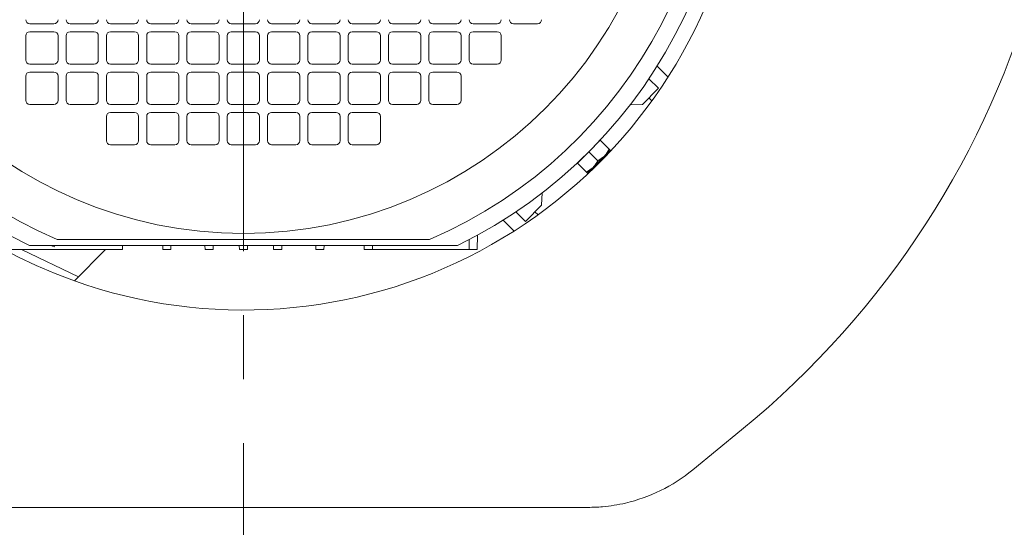
# Model space of a CAD drawing. Units: millimetres. Extents: x -1900 to 1900, y -1315 to 1378.
# Drawn here: x 1122 to 1367, y -596 to -470 of the extents above; entities that cross this region are included whole.
import ezdxf

# ---------------------------------------------------------------- set-up
doc = ezdxf.new("R2010")
doc.units = ezdxf.units.MM
doc.header["$LTSCALE"] = 2.5
doc.linetypes.add('CENTER', pattern=[50.8, 31.75, -6.35, 6.35, -6.35])
doc.layers.add('Layer0007', color=7, linetype='Continuous')
doc.layers.add('Layer0008', color=7, linetype='Continuous')

# ---------------------------------------------------------------- blocks, each defined once
blk = doc.blocks.new('DC_GROUP_WTB-5S_5')
at = {"layer": 'Layer0008', "color": 56, "linetype": 'CENTER', "lineweight": 13}
blk.add_line((1177.69, -66.78), (1177.69, -809.61), dxfattribs=at)
blk = doc.blocks.new('DC_GROUP_WTB-5S_101')
at = {"color": 7, "linetype": 'Continuous', "lineweight": 15}
for p, q in [((1289.18, -581.43), (1301.31, -571.5)), ((1003.21, -590.7), (1263.22, -590.7))]:
    blk.add_line(p, q, dxfattribs=at)
for centre, radius, start, end in [((1160.74, -421.78), 243.92, 90, 219.0813), ((1160.74, -399.78), 221.92, 309.3043, 90)]:
    blk.add_arc(centre, radius, start, end, dxfattribs=at)
blk.add_open_spline([(1263.22, -590.7), (1264.42, -590.7), (1265.62, -590.65), (1268.74, -590.38), (1270.64, -590.07), (1275.51, -588.94), (1278.42, -587.9), (1284.04, -585.16), (1286.73, -583.44), (1289.18, -581.43)], degree=3, knots=[-0.3428725, -0.3428725, -0.3428725, -0.3428725, -0.2549565, -0.2549565, -0.1142908, -0.1142908, 0.1107742, 0.1107742, 0.3428725, 0.3428725, 0.3428725, 0.3428725], dxfattribs=at)
blk = doc.blocks.new('DC_GROUP_WTB-5S_118')
at = {"color": 7, "linetype": 'Continuous', "lineweight": 13}
for p, q in [((1264.82, -506.07), (1265.17, -505.72)), ((1265.17, -505.72), (1265.53, -505.36)), ((1265.53, -505.36), (1265.9, -504.99)), ((1265.9, -504.99), (1266.27, -504.62)), ((1266.27, -504.62), (1266.64, -504.26)), ((1266.64, -504.26), (1266.99, -503.91)), ((1266.99, -503.91), (1267.32, -503.58)), ((1264.49, -506.41), (1264.82, -506.07))]:
    blk.add_line(p, q, dxfattribs=at)
blk = doc.blocks.new('DC_GROUP_WTB-5S_119')
at = {"color": 7, "linetype": 'Continuous', "lineweight": 13}
for p, q in [((1263.08, -507.82), (1263.1, -507.8)), ((1263.1, -507.8), (1263.17, -507.72)), ((1263.17, -507.72), (1263.29, -507.6)), ((1263.29, -507.6), (1263.45, -507.44)), ((1263.45, -507.44), (1263.66, -507.24)), ((1263.66, -507.24), (1263.9, -506.99)), ((1263.9, -506.99), (1264.18, -506.71)), ((1264.18, -506.71), (1264.49, -506.41))]:
    blk.add_line(p, q, dxfattribs=at)
blk = doc.blocks.new('DC_GROUP_WTB-5S_120')
at = {"color": 7, "linetype": 'Continuous', "lineweight": 13}
for p, q in [((1267.32, -503.58), (1267.63, -503.27)), ((1267.63, -503.27), (1267.9, -502.99)), ((1267.9, -502.99), (1268.15, -502.75)), ((1268.15, -502.75), (1268.35, -502.54)), ((1268.35, -502.54), (1268.52, -502.38)), ((1268.52, -502.38), (1268.64, -502.26)), ((1268.64, -502.26), (1268.71, -502.19)), ((1268.71, -502.19), (1268.73, -502.16))]:
    blk.add_line(p, q, dxfattribs=at)

msp = doc.modelspace()

# ---------------------------------------------------------------- linework, layer by layer
at = {"color": 150, "linetype": 'Continuous', "lineweight": 15}
for p, q in [((1124.69, -470.78), (1130.69, -470.78)), ((1134.69, -470.78), (1140.69, -470.78)), ((1144.69, -470.78), (1150.69, -470.78)), ((1154.69, -470.78), (1160.69, -470.78)), ((1164.69, -470.78), (1170.69, -470.78)), ((1174.69, -470.78), (1180.69, -470.78)), ((1184.69, -470.78), (1190.69, -470.78)), ((1194.69, -470.78), (1200.69, -470.78)), ((1204.69, -470.78), (1210.69, -470.78)), ((1214.69, -470.78), (1220.69, -470.78)), ((1224.69, -470.78), (1230.69, -470.78)), ((1234.69, -470.78), (1240.69, -470.78)), ((1244.69, -470.78), (1250.69, -470.78)), ((1123.69, -473.78), (1123.69, -479.78)), ((1130.69, -472.78), (1124.69, -472.78)), ((1131.69, -479.78), (1131.69, -473.78)), ((1133.69, -473.78), (1133.69, -479.78)), ((1140.69, -472.78), (1134.69, -472.78)), ((1141.69, -479.78), (1141.69, -473.78)), ((1143.69, -473.78), (1143.69, -479.78)), ((1150.69, -472.78), (1144.69, -472.78)), ((1151.69, -479.78), (1151.69, -473.78)), ((1153.69, -473.78), (1153.69, -479.78)), ((1160.69, -472.78), (1154.69, -472.78)), ((1161.69, -479.78), (1161.69, -473.78)), ((1163.69, -473.78), (1163.69, -479.78)), ((1170.69, -472.78), (1164.69, -472.78)), ((1171.69, -479.78), (1171.69, -473.78)), ((1173.69, -473.78), (1173.69, -479.78)), ((1180.69, -472.78), (1174.69, -472.78)), ((1181.69, -479.78), (1181.69, -473.78)), ((1183.69, -473.78), (1183.69, -479.78)), ((1190.69, -472.78), (1184.69, -472.78)), ((1191.69, -479.78), (1191.69, -473.78)), ((1193.69, -473.78), (1193.69, -479.78)), ((1200.69, -472.78), (1194.69, -472.78)), ((1201.69, -479.78), (1201.69, -473.78)), ((1203.69, -473.78), (1203.69, -479.78)), ((1210.69, -472.78), (1204.69, -472.78)), ((1211.69, -479.78), (1211.69, -473.78)), ((1213.69, -473.78), (1213.69, -479.78)), ((1220.69, -472.78), (1214.69, -472.78)), ((1221.69, -479.78), (1221.69, -473.78)), ((1223.69, -473.78), (1223.69, -479.78)), ((1230.69, -472.78), (1224.69, -472.78)), ((1231.69, -479.78), (1231.69, -473.78)), ((1233.69, -473.78), (1233.69, -479.78)), ((1240.69, -472.78), (1234.69, -472.78)), ((1241.69, -479.78), (1241.69, -473.78)), ((1124.69, -480.78), (1130.69, -480.78)), ((1134.69, -480.78), (1140.69, -480.78)), ((1144.69, -480.78), (1150.69, -480.78)), ((1154.69, -480.78), (1160.69, -480.78)), ((1164.69, -480.78), (1170.69, -480.78)), ((1174.69, -480.78), (1180.69, -480.78)), ((1184.69, -480.78), (1190.69, -480.78)), ((1194.69, -480.78), (1200.69, -480.78)), ((1204.69, -480.78), (1210.69, -480.78)), ((1214.69, -480.78), (1220.69, -480.78)), ((1224.69, -480.78), (1230.69, -480.78)), ((1234.69, -480.78), (1240.69, -480.78)), ((1123.69, -483.78), (1123.69, -489.78)), ((1130.69, -482.78), (1124.69, -482.78)), ((1131.69, -489.78), (1131.69, -483.78)), ((1133.69, -483.78), (1133.69, -489.78)), ((1140.69, -482.78), (1134.69, -482.78)), ((1141.69, -489.78), (1141.69, -483.78)), ((1143.69, -483.78), (1143.69, -489.78)), ((1150.69, -482.78), (1144.69, -482.78)), ((1151.69, -489.78), (1151.69, -483.78)), ((1153.69, -483.78), (1153.69, -489.78)), ((1160.69, -482.78), (1154.69, -482.78)), ((1161.69, -489.78), (1161.69, -483.78)), ((1163.69, -483.78), (1163.69, -489.78)), ((1170.69, -482.78), (1164.69, -482.78)), ((1171.69, -489.78), (1171.69, -483.78)), ((1173.69, -483.78), (1173.69, -489.78)), ((1180.69, -482.78), (1174.69, -482.78)), ((1181.69, -489.78), (1181.69, -483.78)), ((1183.69, -483.78), (1183.69, -489.78)), ((1190.69, -482.78), (1184.69, -482.78)), ((1191.69, -489.78), (1191.69, -483.78)), ((1193.69, -483.78), (1193.69, -489.78)), ((1200.69, -482.78), (1194.69, -482.78)), ((1201.69, -489.78), (1201.69, -483.78)), ((1203.69, -483.78), (1203.69, -489.78)), ((1210.69, -482.78), (1204.69, -482.78)), ((1211.69, -489.78), (1211.69, -483.78)), ((1213.69, -483.78), (1213.69, -489.78)), ((1220.69, -482.78), (1214.69, -482.78)), ((1221.69, -489.78), (1221.69, -483.78)), ((1223.69, -483.78), (1223.69, -489.78)), ((1230.69, -482.78), (1224.69, -482.78)), ((1231.69, -489.78), (1231.69, -483.78)), ((1124.69, -490.78), (1130.69, -490.78)), ((1134.69, -490.78), (1140.69, -490.78)), ((1144.69, -490.78), (1150.69, -490.78)), ((1154.69, -490.78), (1160.69, -490.78)), ((1164.69, -490.78), (1170.69, -490.78)), ((1174.69, -490.78), (1180.69, -490.78)), ((1184.69, -490.78), (1190.69, -490.78)), ((1194.69, -490.78), (1200.69, -490.78)), ((1204.69, -490.78), (1210.69, -490.78)), ((1214.69, -490.78), (1220.69, -490.78)), ((1224.69, -490.78), (1230.69, -490.78)), ((1150.69, -492.78), (1144.69, -492.78)), ((1160.69, -492.78), (1154.69, -492.78)), ((1170.69, -492.78), (1164.69, -492.78)), ((1180.69, -492.78), (1174.69, -492.78)), ((1190.69, -492.78), (1184.69, -492.78)), ((1200.69, -492.78), (1194.69, -492.78)), ((1210.69, -492.78), (1204.69, -492.78)), ((1143.69, -493.78), (1143.69, -499.78)), ((1151.69, -499.78), (1151.69, -493.78)), ((1153.69, -493.78), (1153.69, -499.78)), ((1161.69, -499.78), (1161.69, -493.78)), ((1163.69, -493.78), (1163.69, -499.78)), ((1171.69, -499.78), (1171.69, -493.78)), ((1173.69, -493.78), (1173.69, -499.78)), ((1181.69, -499.78), (1181.69, -493.78)), ((1183.69, -493.78), (1183.69, -499.78)), ((1191.69, -499.78), (1191.69, -493.78)), ((1193.69, -493.78), (1193.69, -499.78)), ((1201.69, -499.78), (1201.69, -493.78)), ((1203.69, -493.78), (1203.69, -499.78)), ((1211.69, -499.78), (1211.69, -493.78)), ((1144.69, -500.78), (1150.69, -500.78)), ((1154.69, -500.78), (1160.69, -500.78)), ((1164.69, -500.78), (1170.69, -500.78)), ((1174.69, -500.78), (1180.69, -500.78)), ((1184.69, -500.78), (1190.69, -500.78)), ((1194.69, -500.78), (1200.69, -500.78)), ((1204.69, -500.78), (1210.69, -500.78))]:
    msp.add_line(p, q, dxfattribs=at)
at = {"color": 7, "linetype": 'Continuous', "lineweight": 15}
for p, q in [((1283.08, -483.99), (1280.37, -481.27)), ((1278.32, -484.42), (1280.69, -486.78)), ((1280.69, -486.78), (1276.69, -490.78)), ((1276.69, -490.78), (1273.66, -490.89)), ((1278.33, -489.14), (1279.08, -489.89)), ((1266.26, -499.69), (1263.43, -502.52)), ((1265.2, -500.75), (1265.18, -500.73)), ((1268.48, -501.91), (1266.26, -499.69)), ((1263.43, -502.52), (1260.6, -505.35)), ((1265.65, -504.74), (1263.43, -502.52)), ((1262.82, -507.57), (1260.6, -505.35)), ((1261.64, -504.27), (1261.66, -504.28)), ((1265.65, -504.74), (1267.32, -503.58)), ((1262.82, -507.57), (1264.49, -506.41)), ((1251.8, -512.75), (1251.69, -515.78)), ((1247.69, -519.78), (1245.32, -517.42)), ((1251.69, -515.78), (1247.69, -519.78)), ((1250.8, -518.17), (1250.05, -517.42)), ((1242.18, -519.46), (1244.9, -522.18)), ((1233.75, -524.29), (1233.69, -526.78)), ((1235.69, -526.78), (1235.78, -523.21)), ((1147.69, -526.78), (1119.69, -526.78)), ((1136.75, -533.53), (1122.66, -526.78)), ((1124.58, -525.78), (1230.8, -525.78)), ((1130.73, -526.12), (1129.94, -525.78)), ((1130.92, -525.78), (1130.73, -526.12)), ((1135.74, -534.53), (1143.49, -526.78)), ((1147.72, -525.78), (1147.69, -526.78)), ((1157.69, -526.78), (1157.66, -525.78)), ((1157.69, -526.78), (1159.69, -526.78)), ((1159.69, -526.78), (1159.72, -525.78)), ((1168.19, -526.78), (1168.16, -525.78)), ((1168.19, -526.78), (1170.19, -526.78)), ((1170.19, -526.78), (1170.22, -525.78)), ((1176.66, -525.78), (1176.69, -526.78)), ((1176.69, -526.78), (1178.69, -526.78)), ((1178.72, -525.78), (1178.69, -526.78)), ((1185.19, -526.78), (1185.16, -525.78)), ((1185.19, -526.78), (1187.19, -526.78)), ((1187.19, -526.78), (1187.22, -525.78)), ((1195.66, -525.78), (1195.69, -526.78)), ((1197.69, -526.78), (1195.69, -526.78)), ((1197.69, -526.78), (1197.72, -525.78)), ((1207.69, -526.78), (1207.66, -525.78)), ((1235.69, -526.78), (1207.69, -526.78)), ((1209.69, -526.78), (1209.72, -525.78))]:
    msp.add_line(p, q, dxfattribs=at)
msp.add_circle((1177.69, -416.78), 106, dxfattribs=at)
for radius, start, end in [(125, 32.5258, 250.3914), (121.25, 295.9771, 244.0229), (117, 293.2482, 246.7518), (125, 250.3914, 345.617)]:
    msp.add_arc((1177.69, -416.78), radius, start, end, dxfattribs=at)
at = {"color": 150, "linetype": 'Continuous', "lineweight": 15}
for centre, start, end in [((1124.69, -469.78), 180, 270), ((1130.69, -469.78), 270, 0), ((1134.69, -469.78), 180, 270), ((1140.69, -469.78), 270, 0), ((1144.69, -469.78), 180, 270), ((1150.69, -469.78), 270, 0), ((1154.69, -469.78), 180, 270), ((1160.69, -469.78), 270, 0), ((1164.69, -469.78), 180, 270), ((1170.69, -469.78), 270, 0), ((1174.69, -469.78), 180, 270), ((1180.69, -469.78), 270, 0), ((1184.69, -469.78), 180, 270), ((1190.69, -469.78), 270, 0), ((1194.69, -469.78), 180, 270), ((1200.69, -469.78), 270, 0), ((1204.69, -469.78), 180, 270), ((1210.69, -469.78), 270, 0), ((1214.69, -469.78), 180, 270), ((1220.69, -469.78), 270, 0), ((1224.69, -469.78), 180, 270), ((1230.69, -469.78), 270, 0), ((1234.69, -469.78), 180, 270), ((1240.69, -469.78), 270, 0), ((1244.69, -469.78), 180, 270), ((1250.69, -469.78), 270, 0), ((1124.69, -473.78), 90, 180), ((1130.69, -473.78), 0, 90), ((1134.69, -473.78), 90, 180), ((1140.69, -473.78), 0, 90), ((1144.69, -473.78), 90, 180), ((1150.69, -473.78), 0, 90), ((1154.69, -473.78), 90, 180), ((1160.69, -473.78), 0, 90), ((1164.69, -473.78), 90, 180), ((1170.69, -473.78), 0, 90), ((1174.69, -473.78), 90, 180), ((1180.69, -473.78), 0, 90), ((1184.69, -473.78), 90, 180), ((1190.69, -473.78), 0, 90), ((1194.69, -473.78), 90, 180), ((1200.69, -473.78), 0, 90), ((1204.69, -473.78), 90, 180), ((1210.69, -473.78), 0, 90), ((1214.69, -473.78), 90, 180), ((1220.69, -473.78), 0, 90), ((1224.69, -473.78), 90, 180), ((1230.69, -473.78), 0, 90), ((1234.69, -473.78), 90, 180), ((1240.69, -473.78), 0, 90), ((1124.69, -479.78), 180, 270), ((1130.69, -479.78), 270, 0), ((1134.69, -479.78), 180, 270), ((1140.69, -479.78), 270, 0), ((1144.69, -479.78), 180, 270), ((1150.69, -479.78), 270, 0), ((1154.69, -479.78), 180, 270), ((1160.69, -479.78), 270, 0), ((1164.69, -479.78), 180, 270), ((1170.69, -479.78), 270, 0), ((1174.69, -479.78), 180, 270), ((1180.69, -479.78), 270, 0), ((1184.69, -479.78), 180, 270), ((1190.69, -479.78), 270, 0), ((1194.69, -479.78), 180, 270), ((1200.69, -479.78), 270, 0), ((1204.69, -479.78), 180, 270), ((1210.69, -479.78), 270, 0), ((1214.69, -479.78), 180, 270), ((1220.69, -479.78), 270, 0), ((1224.69, -479.78), 180, 270), ((1230.69, -479.78), 270, 0), ((1234.69, -479.78), 180, 270), ((1240.69, -479.78), 270, 0), ((1124.69, -483.78), 90, 180), ((1130.69, -483.78), 360, 90), ((1134.69, -483.78), 90, 180), ((1140.69, -483.78), 360, 90), ((1144.69, -483.78), 90, 180), ((1150.69, -483.78), 360, 90), ((1154.69, -483.78), 90, 180), ((1160.69, -483.78), 360, 90), ((1164.69, -483.78), 90, 180), ((1170.69, -483.78), 360, 90), ((1174.69, -483.78), 90, 180), ((1180.69, -483.78), 0, 90), ((1184.69, -483.78), 90, 180), ((1190.69, -483.78), 0, 90), ((1194.69, -483.78), 90, 180), ((1200.69, -483.78), 0, 90), ((1204.69, -483.78), 90, 180), ((1210.69, -483.78), 0, 90), ((1214.69, -483.78), 90, 180), ((1220.69, -483.78), 0, 90), ((1224.69, -483.78), 90, 180), ((1230.69, -483.78), 0, 90), ((1124.69, -489.78), 180, 270), ((1130.69, -489.78), 270, 0), ((1134.69, -489.78), 180, 270), ((1140.69, -489.78), 270, 0), ((1144.69, -489.78), 180, 270), ((1150.69, -489.78), 270, 0), ((1154.69, -489.78), 180, 270), ((1160.69, -489.78), 270, 0), ((1164.69, -489.78), 180, 270), ((1170.69, -489.78), 270, 0), ((1174.69, -489.78), 180, 270), ((1180.69, -489.78), 270, 0), ((1184.69, -489.78), 180, 270), ((1190.69, -489.78), 270, 0), ((1194.69, -489.78), 180, 270), ((1200.69, -489.78), 270, 0), ((1204.69, -489.78), 180, 270), ((1210.69, -489.78), 270, 0), ((1214.69, -489.78), 180, 270), ((1220.69, -489.78), 270, 0), ((1224.69, -489.78), 180, 270), ((1230.69, -489.78), 270, 0), ((1144.69, -493.78), 90, 180), ((1150.69, -493.78), 0, 90), ((1154.69, -493.78), 90, 180), ((1160.69, -493.78), 0, 90), ((1164.69, -493.78), 90, 180), ((1170.69, -493.78), 0, 90), ((1174.69, -493.78), 90, 180), ((1180.69, -493.78), 0, 90), ((1184.69, -493.78), 90, 180), ((1190.69, -493.78), 0, 90), ((1194.69, -493.78), 90, 180), ((1200.69, -493.78), 0, 90), ((1204.69, -493.78), 90, 180), ((1210.69, -493.78), 0, 90), ((1144.69, -499.78), 180, 270), ((1150.69, -499.78), 270, 0), ((1154.69, -499.78), 180, 270), ((1160.69, -499.78), 270, 0), ((1164.69, -499.78), 180, 270), ((1170.69, -499.78), 270, 0), ((1174.69, -499.78), 180, 270), ((1180.69, -499.78), 270, 0), ((1184.69, -499.78), 180, 270), ((1190.69, -499.78), 270, 0), ((1194.69, -499.78), 180, 270), ((1200.69, -499.78), 270, 0), ((1204.69, -499.78), 180, 270), ((1210.69, -499.78), 270, 0)]:
    msp.add_arc(centre, 1, start, end, dxfattribs=at)
at = {"color": 7, "linetype": 'Continuous', "lineweight": 15}
for points, knots in [([(1267.32, -503.58), (1267.35, -503.54), (1267.83, -503.06), (1268.16, -502.47), (1268.48, -501.91)], [0, 0, 0, 0, 0.070184, 1, 1, 1, 1]), ([(1268.48, -501.91), (1268.58, -502.02), (1268.72, -502.15), (1268.73, -502.16), (1268.73, -502.16)], [0, 0, 0, 0, 0.7830639, 1, 1, 1, 1]), ([(1264.49, -506.41), (1264.52, -506.37), (1265, -505.89), (1265.34, -505.29), (1265.65, -504.74)], [0, 0, 0, 0, 0.070189, 1, 1, 1, 1]), ([(1263.08, -507.82), (1263.07, -507.82), (1263.06, -507.81), (1262.93, -507.67), (1262.82, -507.57)], [0, 0, 0, 0, 0.216936, 1, 1, 1, 1]), ([(1131.51, -524.28), (1132.9, -524.28), (1136.89, -524.28), (1143.72, -524.28), (1151.88, -524.28), (1160.11, -524.28), (1168.34, -524.28), (1176.7, -524.28), (1185.08, -524.28), (1193.37, -524.28), (1201.44, -524.28), (1209.21, -524.28), (1216.71, -524.28), (1221.48, -524.28), (1223.87, -524.28)], [0, 0, 0, 0, 0.0496521, 0.1419915, 0.2342912, 0.319434, 0.4047842, 0.489823, 0.5751235, 0.6607427, 0.7461382, 0.830671, 0.9153741, 1, 1, 1, 1])]:
    msp.add_open_spline(points, degree=3, knots=knots, dxfattribs=at)
at = {"layer": 'Layer0007', "color": 7, "linetype": 'Continuous', "lineweight": 13}
msp.add_arc((1177.69, -416.78), 315, 310.119, 229.881, dxfattribs=at)
at = {"layer": 'Layer0008', "color": 56, "linetype": 'CENTER', "lineweight": 13}
msp.add_circle((1177.69, -416.78), 282, dxfattribs=at)

# ---------------------------------------------------------------- block references
at = {"linetype": 'Continuous'}
for name in ['DC_GROUP_WTB-5S_101', 'DC_GROUP_WTB-5S_120', 'DC_GROUP_WTB-5S_118', 'DC_GROUP_WTB-5S_119']:
    msp.add_blockref(name, (0, 0), dxfattribs=at)
at = {"layer": 'Layer0008', "linetype": 'Continuous'}
msp.add_blockref('DC_GROUP_WTB-5S_5', (0, 0), dxfattribs=at)

doc.saveas('drawing.dxf')
